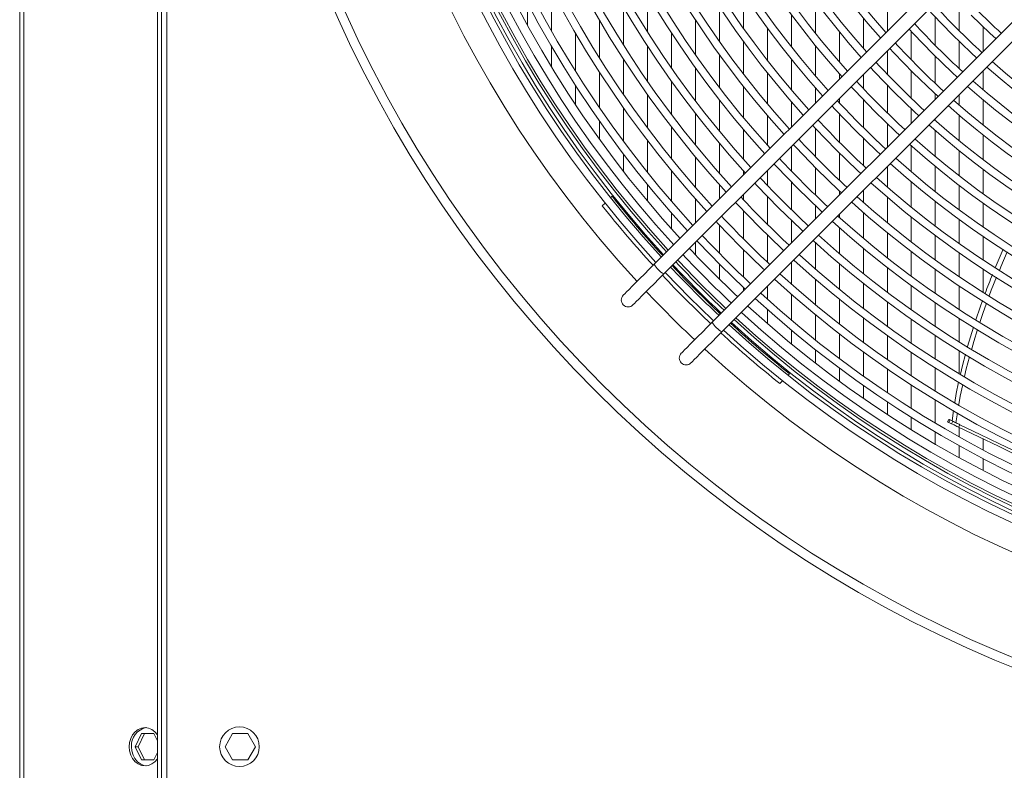
# Model space of a CAD drawing. Units: millimetres. Extents: x 23 to 404, y 10 to 284.
# Drawn here: x 53 to 69, y 67 to 79 of the extents above; entities that cross this region are included whole.
import ezdxf

# ---------------------------------------------------------------- set-up
doc = ezdxf.new("R2010")
doc.units = ezdxf.units.MM

msp = doc.modelspace()

# ---------------------------------------------------------------- linework, layer by layer
at = {"color": 7, "linetype": 'Continuous', "lineweight": 15}
for p, q in [((53.0335, 115.293), (53.0335, 16.5657)), ((53.1037, 115.293), (53.1037, 16.5657)), ((55.3227, 109.8612), (55.3227, 66.0885)), ((55.3909, 109.8612), (55.3909, 66.0885)), ((55.4818, 109.8612), (55.4818, 66.0885)), ((71.8341, 83.5658), (63.5787, 75.3104)), ((63.7394, 75.1496), (71.9948, 83.405)), ((72.7983, 82.6015), (64.5429, 74.3461)), ((64.7037, 74.1854), (72.9591, 82.4408)), ((61.8722, 79.1938), (61.8722, 79.8744)), ((63.467, 79.1747), (63.467, 79.7994)), ((65.0618, 79.2351), (65.0618, 79.8102)), ((61.4736, 79.2877), (61.4736, 79.6597)), ((63.0683, 78.9579), (63.0683, 79.5841)), ((64.6631, 79.0146), (64.6631, 79.5921)), ((66.2578, 79.1503), (66.2578, 79.6838)), ((67.4539, 79.1855), (67.4539, 79.6323)), ((68.65, 79.1892), (68.65, 79.6541)), ((62.6696, 78.7413), (62.6696, 79.3689)), ((64.2644, 78.7943), (64.2644, 79.3742)), ((65.8591, 78.9245), (65.8591, 79.4612)), ((67.0552, 78.9023), (67.0552, 79.4032)), ((68.2513, 78.9476), (68.2513, 79.4166)), ((65.4604, 78.6992), (65.4604, 79.2389)), ((69.0486, 78.8518), (69.0486, 79.2554)), ((62.2709, 78.5248), (62.2709, 79.1536)), ((63.8657, 78.5744), (63.8657, 79.1565)), ((66.6565, 78.6704), (66.6565, 79.1748)), ((67.8526, 78.7073), (67.8526, 79.1803)), ((61.8722, 78.595), (61.8722, 78.9384)), ((63.467, 78.3546), (63.467, 78.939)), ((65.0618, 78.4744), (65.0618, 79.0171)), ((66.2578, 78.4393), (66.2578, 78.9471)), ((68.65, 78.562), (68.65, 79.0108)), ((63.0683, 78.1351), (63.0683, 78.7215)), ((64.6631, 78.2501), (64.6631, 78.7955)), ((65.8591, 78.2089), (65.8591, 78.72)), ((67.4539, 78.4683), (67.4539, 78.8641)), ((68.2513, 78.3148), (68.2513, 78.7676)), ((64.2644, 78.0262), (64.2644, 78.5743)), ((62.6696, 77.9158), (62.6696, 78.5042)), ((65.4604, 77.9792), (65.4604, 78.4935)), ((66.6565, 78.3882), (66.6565, 78.4774)), ((67.0552, 78.2304), (67.0552, 78.4654)), ((67.8526, 78.0692), (67.8526, 78.5258)), ((69.0486, 78.2078), (69.0486, 78.5304)), ((62.2709, 77.9659), (62.2709, 78.287)), ((63.8657, 77.8026), (63.8657, 78.3534)), ((65.0618, 77.7502), (65.0618, 78.2675)), ((66.2578, 77.9895), (66.2578, 78.245)), ((67.4539, 77.825), (67.4539, 78.2853)), ((63.467, 77.5795), (63.467, 78.1327)), ((66.6565, 77.9935), (66.6565, 78.0667)), ((68.2513, 78.0544), (68.2513, 78.1406)), ((68.65, 77.9536), (68.65, 78.1317)), ((63.0683, 77.3567), (63.0683, 77.9123)), ((64.6631, 77.5218), (64.6631, 78.0421)), ((65.8591, 77.5908), (65.8591, 78.0133)), ((67.0552, 77.5821), (67.0552, 78.046)), ((69.0486, 77.6202), (69.0486, 78.0412)), ((64.2644, 77.294), (64.2644, 77.8171)), ((65.4604, 77.2885), (65.4604, 77.7824)), ((66.6565, 77.3404), (66.6565, 77.8077)), ((67.8526, 77.6557), (67.8526, 77.8935)), ((68.2513, 77.7011), (68.2513, 77.733)), ((68.65, 77.3607), (68.65, 77.7855)), ((62.6696, 77.3891), (62.6696, 77.6922)), ((63.8657, 77.0667), (63.8657, 77.5925)), ((66.2578, 77.0998), (66.2578, 77.5705)), ((67.4539, 77.2571), (67.4539, 77.6478)), ((65.0618, 77.0552), (65.0618, 77.5522)), ((68.2513, 77.1031), (68.2513, 77.5315)), ((69.0486, 77.0454), (69.0486, 77.4574)), ((63.467, 76.8398), (63.467, 77.3683)), ((64.6631, 76.8227), (64.6631, 77.3226)), ((65.8591, 76.8603), (65.8591, 77.2694)), ((67.0552, 76.9533), (67.0552, 77.4035)), ((67.8526, 76.8474), (67.8526, 77.2793)), ((63.0683, 76.8564), (63.0683, 77.1446)), ((64.2644, 76.5908), (64.2644, 77.0936)), ((66.6565, 76.7069), (66.6565, 77.1605)), ((68.65, 76.7809), (68.65, 77.1965)), ((66.2578, 76.4618), (66.2578, 76.9186)), ((67.4539, 76.5933), (67.4539, 76.9356)), ((68.2513, 76.5185), (68.2513, 76.9375)), ((63.8657, 76.3596), (63.8657, 76.8652)), ((65.0618, 76.7934), (65.0618, 76.8644)), ((65.4604, 76.6218), (65.4604, 76.8707)), ((69.0486, 76.4815), (69.0486, 76.8858)), ((63.467, 76.3618), (63.467, 76.6374)), ((64.6631, 76.3947), (64.6631, 76.6307)), ((65.8591, 76.2178), (65.8591, 76.6779)), ((67.8526, 76.258), (67.8526, 76.6804)), ((68.65, 76.2122), (68.65, 76.62)), ((62.8784, 76.4421), (62.8535, 76.4171)), ((65.0618, 76.3842), (65.0618, 76.472)), ((65.4604, 75.975), (65.4604, 76.4381)), ((66.6565, 76.4597), (66.6565, 76.5319)), ((67.0552, 76.3409), (67.0552, 76.537)), ((67.4539, 75.9993), (67.4539, 76.4251)), ((62.7629, 76.3266), (62.7167, 76.2803)), ((64.2644, 75.996), (64.2644, 76.3977)), ((66.2578, 76.061), (66.2578, 76.2855)), ((68.2513, 75.9452), (68.2513, 76.3562)), ((69.0486, 75.9269), (69.0486, 76.3247)), ((63.8657, 75.9006), (63.8657, 76.1654)), ((65.0618, 75.7332), (65.0618, 76.1994)), ((66.6565, 76.0899), (66.6565, 76.1383)), ((67.0552, 75.7424), (67.0552, 76.1714)), ((64.6631, 75.4924), (64.6631, 75.9615)), ((65.8591, 75.6623), (65.8591, 76.0404)), ((67.8526, 75.6801), (67.8526, 76.0945)), ((68.65, 75.6532), (68.65, 76.0542)), ((65.4604, 75.3451), (65.4604, 75.7963)), ((66.6565, 75.487), (66.6565, 75.9191)), ((67.4539, 75.4171), (67.4539, 75.8346)), ((68.2513, 75.3817), (68.2513, 75.7858)), ((69.0486, 75.3805), (69.0486, 75.7726)), ((64.2644, 75.469), (64.2644, 75.6746)), ((66.2578, 75.2332), (66.2578, 75.6683)), ((65.0618, 75.0992), (65.0618, 75.5534)), ((67.0552, 75.1558), (67.0552, 75.5764)), ((67.8526, 75.1123), (67.8526, 75.5196)), ((68.65, 75.1024), (68.65, 75.4976)), ((64.6631, 75.0642), (64.6631, 75.3115)), ((65.8591, 74.9807), (65.8591, 75.3409)), ((66.6565, 74.8962), (66.6565, 75.3198)), ((67.4539, 74.845), (67.4539, 75.2553)), ((68.2513, 74.8267), (68.2513, 75.2249)), ((69.0486, 74.8412), (69.0486, 75.2283)), ((66.2578, 74.6382), (66.2578, 75.0648)), ((67.0552, 74.5796), (67.0552, 74.9928)), ((67.8526, 74.5533), (67.8526, 74.9544)), ((65.0618, 74.8649), (65.0618, 74.9237)), ((65.4604, 74.7296), (65.4604, 74.9422)), ((65.8591, 74.3817), (65.8591, 74.8112)), ((68.65, 74.5591), (68.65, 74.949)), ((66.6565, 74.3159), (66.6565, 74.7321)), ((67.4539, 74.2819), (67.4539, 74.6859)), ((68.2513, 74.2793), (68.2513, 74.6722)), ((65.4604, 74.3253), (65.4604, 74.5589)), ((66.2578, 74.054), (66.2578, 74.473)), ((67.0552, 74.0125), (67.0552, 74.4193)), ((67.8526, 74.0019), (67.8526, 74.3975)), ((68.65, 74.0221), (68.65, 74.4075)), ((65.8591, 73.9874), (65.8591, 74.2154)), ((66.6565, 73.7449), (66.6565, 74.1546)), ((67.4539, 73.7266), (67.4539, 74.125)), ((68.2513, 73.7385), (68.2513, 74.1267)), ((66.2578, 73.6687), (66.2578, 73.8915)), ((67.0552, 73.4534), (67.0552, 73.8545)), ((67.8526, 73.4573), (67.8526, 73.8482)), ((68.65, 73.491), (68.65, 73.8723)), ((65.8027, 73.4663), (65.8276, 73.4913)), ((66.6565, 73.3678), (66.6565, 73.5859)), ((67.4539, 73.1783), (67.4539, 73.5718)), ((68.2513, 73.2037), (68.2513, 73.5876)), ((65.6659, 73.3295), (65.7121, 73.3758)), ((67.0552, 73.0836), (67.0552, 73.2975)), ((67.8526, 72.9188), (67.8526, 73.3054)), ((67.4539, 72.8153), (67.4539, 73.0253)), ((68.2513, 72.6741), (68.2513, 73.0543)), ((68.529, 72.7071), (68.5553, 72.8798)), ((68.6217, 72.8424), (68.5951, 72.6753)), ((67.8526, 72.5619), (67.8526, 72.7685)), ((68.4762, 72.7325), (68.4564, 72.6916)), ((68.4767, 72.6818), (68.4964, 72.7228)), ((68.5225, 72.6598), (68.4767, 72.6818)), ((68.5422, 72.7007), (68.4964, 72.7228)), ((68.5225, 72.6598), (68.5422, 72.7007)), ((68.2513, 72.3228), (68.2513, 72.5261)), ((68.6385, 72.6039), (68.6582, 72.6449)), ((68.65, 72.4435), (68.65, 72.5984)), ((69.0486, 72.2263), (69.0486, 72.4064)), ((68.65, 72.0973), (68.65, 72.2977)), ((69.0486, 71.8848), (69.0486, 72.0825)), ((54.9513, 67.293), (55.0558, 67.5112)), ((55.1066, 67.5112), (55.0022, 67.293)), ((55.0558, 67.5112), (55.2646, 67.5112)), ((55.2646, 67.5112), (55.3227, 67.39)), ((56.4463, 67.293), (56.5723, 67.5112)), ((56.5723, 67.5112), (56.8242, 67.5112)), ((56.8242, 67.5112), (56.9502, 67.293)), ((55.0558, 67.0748), (54.9513, 67.293)), ((55.0022, 67.293), (54.9513, 67.293)), ((55.0022, 67.293), (55.1066, 67.0748)), ((56.5723, 67.0748), (56.4463, 67.293)), ((56.9502, 67.293), (56.8242, 67.0748)), ((55.3227, 67.1961), (55.2646, 67.0748)), ((55.2646, 67.0748), (55.0558, 67.0748)), ((56.8242, 67.0748), (56.5723, 67.0748))]:
    msp.add_line(p, q, dxfattribs=at)
at = {"color": 7, "linetype": 'Continuous', "lineweight": 15, "flags": 128}
for points in [[(68.1335, 79.5438), (68.2162, 79.4541), (68.5262, 79.1329)], [(68.8463, 79.453), (69.1633, 79.1475), (69.2576, 79.0608)], [(67.813, 79.2232), (67.8901, 79.1399), (68.206, 78.8127)], [(68.5262, 79.1329), (68.8474, 78.8229), (68.9371, 78.7402)], [(67.4925, 78.9028), (67.5641, 78.8254), (67.8858, 78.4925)], [(68.206, 78.8127), (68.5332, 78.4968), (68.6165, 78.4197)], [(67.1721, 78.5823), (67.2384, 78.5108), (67.5656, 78.1723)], [(67.8858, 78.4925), (68.2187, 78.1708), (68.2961, 78.0992)], [(66.8516, 78.2618), (66.9128, 78.196), (67.2454, 77.8521)], [(67.5656, 78.1723), (67.9041, 77.8451), (67.9756, 77.7788)], [(66.5312, 77.9414), (66.5874, 77.881), (66.9252, 77.5319)], [(67.2454, 77.8521), (67.5893, 77.5195), (67.6551, 77.4583)], [(66.2108, 77.621), (66.2621, 77.5659), (66.605, 77.2117)], [(66.9252, 77.5319), (67.2743, 77.1941), (67.3347, 77.1379)], [(65.8904, 77.3006), (65.937, 77.2506), (66.2848, 76.8915)], [(66.605, 77.2117), (66.9592, 76.8688), (67.0143, 76.8175)], [(65.57, 76.9802), (65.6121, 76.9352), (65.9647, 76.5714)], [(66.2848, 76.8915), (66.6439, 76.5437), (66.6939, 76.4971)], [(65.2496, 76.6598), (65.2855, 76.6214), (65.6445, 76.2512)], [(65.9647, 76.5714), (66.3285, 76.2188), (66.3735, 76.1767)], [(64.9292, 76.3394), (64.9609, 76.3057), (65.3243, 75.931)], [(65.6445, 76.2512), (66.0147, 75.8922), (66.0531, 75.8563)], [(64.6089, 76.0191), (64.6363, 75.9899), (65.0041, 75.6108)], [(65.3243, 75.931), (65.699, 75.5676), (65.7327, 75.5359)], [(64.2885, 75.6987), (64.3101, 75.6757), (64.6839, 75.2906)], [(65.0041, 75.6108), (65.3832, 75.243), (65.4124, 75.2156)], [(69.2488, 75.2518), (69.2813, 75.3311), (69.38, 75.5603)], [(69.4477, 75.5183), (69.3391, 75.2677), (69.3158, 75.2098)], [(63.5787, 75.3104), (63.4964, 75.2281), (63.417, 75.1487), (63.3423, 75.0739), (63.2738, 75.0054), (63.213, 74.9447), (63.1614, 74.8931), (63.1201, 74.8517), (63.0899, 74.8215), (63.0715, 74.8031), (63.0653, 74.7969)], [(63.9682, 75.3784), (63.9858, 75.3596), (64.3637, 74.9704)], [(64.6839, 75.2906), (65.069, 74.9168), (65.092, 74.8952)], [(63.226, 74.6362), (63.2322, 74.6424), (63.2506, 74.6608), (63.2808, 74.691), (63.3221, 74.7324), (63.3738, 74.784), (63.4345, 74.8447), (63.503, 74.9132), (63.5777, 74.988), (63.6571, 75.0674), (63.7394, 75.1496)], [(63.7627, 75.173), (63.778, 75.1567), (64.1584, 74.7651)], [(64.3637, 74.9704), (64.7529, 74.5925), (64.7717, 74.5749)], [(69.2699, 75.0959), (69.182, 74.878), (69.1488, 74.7876)], [(64.1584, 74.7651), (64.55, 74.3847), (64.5663, 74.3694)], [(68.9275, 74.3881), (68.9967, 74.5974), (69.0369, 74.7076)], [(69.1039, 74.6653), (69.0408, 74.4936), (68.9928, 74.3456)], [(64.5429, 74.3461), (64.4607, 74.2638), (64.3813, 74.1844), (64.3065, 74.1097), (64.238, 74.0412), (64.1773, 73.9805), (64.1257, 73.9288), (64.0843, 73.8875), (64.0541, 73.8573), (64.0357, 73.8389), (64.0295, 73.8327)], [(64.1902, 73.672), (64.1964, 73.6782), (64.2148, 73.6966), (64.245, 73.7268), (64.2864, 73.7681), (64.338, 73.8198), (64.3987, 73.8805), (64.4672, 73.949), (64.542, 74.0237), (64.6214, 74.1031), (64.7037, 74.1854)], [(68.7889, 73.944), (68.8349, 74.1075), (68.8872, 74.266)], [(68.9534, 74.224), (68.8903, 74.0295), (68.856, 73.9042)], [(68.669, 73.4858), (68.7007, 73.6301), (68.7524, 73.8141)], [(68.8195, 73.7712), (68.7648, 73.5717), (68.7367, 73.4435)], [(68.576, 73.016), (68.5987, 73.1655), (68.6393, 73.3506)], [(68.7079, 73.3121), (68.6658, 73.1202), (68.6432, 72.9776)], [(68.4767, 72.6818), (68.469, 72.6855), (68.463, 72.6884), (68.4589, 72.6904), (68.4568, 72.6914), (68.4564, 72.6916)], [(68.4964, 72.7228), (68.4887, 72.7265), (68.4828, 72.7294), (68.4786, 72.7313), (68.4765, 72.7324), (68.4762, 72.7325)], [(68.6385, 72.6039), (68.6254, 72.6102), (68.6107, 72.6173), (68.595, 72.6248), (68.5789, 72.6326), (68.563, 72.6403), (68.5479, 72.6475), (68.5342, 72.6541), (68.5225, 72.6598)], [(68.6582, 72.6449), (68.6451, 72.6512), (68.6305, 72.6582), (68.6148, 72.6658), (68.5986, 72.6736), (68.5827, 72.6812), (68.5676, 72.6885), (68.5539, 72.6951), (68.5422, 72.7007)], [(70.9647, 71.4837), (70.7233, 71.5999), (70.467, 71.7234), (70.1961, 71.8538), (69.9111, 71.9911), (69.6123, 72.1349), (69.3003, 72.2852), (68.9756, 72.4416), (68.6385, 72.6039)], [(70.9845, 71.5246), (70.743, 71.6409), (70.4867, 71.7643), (70.2158, 71.8948), (69.9308, 72.032), (69.6321, 72.1759), (69.3201, 72.3261), (68.9953, 72.4825), (68.6582, 72.6449)], [(55.3227, 67.4928), (55.2818, 67.5418), (55.2318, 67.5797), (55.176, 67.6032), (55.1173, 67.6112), (55.0586, 67.6032), (55.0029, 67.5797), (54.9529, 67.5418), (54.9111, 67.4914), (54.8797, 67.4311), (54.8602, 67.3638), (54.8536, 67.293), (54.8602, 67.2222), (54.8797, 67.155), (54.9111, 67.0946), (54.9529, 67.0442), (55.0029, 67.0063), (55.0586, 66.9828), (55.1173, 66.9748), (55.176, 66.9828), (55.2318, 67.0063), (55.2818, 67.0442), (55.3227, 67.0933)], [(54.8917, 67.293), (54.8983, 67.2222), (54.9178, 67.155), (54.9492, 67.0946), (54.991, 67.0442), (55.041, 67.0063), (55.0968, 66.9828), (55.1364, 66.9757)]]:
    msp.add_lwpolyline(points, dxfattribs=at)
at = {"color": 7, "linetype": 'Continuous', "lineweight": 15}
for centre, radius in [((77.3681, 87.9748), 20.8832), ((77.3681, 87.9748), 20.7287), ((56.6863, 67.293), 0.3295)]:
    msp.add_circle(centre, radius, dxfattribs=at)
for centre, radius, start, end in [((77.3681, 87.9748), 19.1257, 137.38367, 222.61633), ((77.3681, 87.9748), 18.6814, 137.44039, 222.55961), ((77.3681, 87.9748), 18.5541, 137.45714, 222.54286), ((77.3681, 87.9748), 18.5, 137.46434, 222.53566), ((77.3681, 87.9748), 18.4318, 137.47346, 222.52654), ((77.3681, 87.9748), 18.391, 137.47895, 222.52105), ((77.3681, 87.9748), 18.2637, 137.49624, 222.50376), ((77.3681, 87.9748), 18.1136, 137.51694, 222.48306), ((77.3681, 87.9748), 17.9382, 137.54157, 222.45843), ((77.3681, 87.9748), 17.8109, 137.55974, 222.44026), ((77.3681, 87.9748), 17.4854, 137.60743, 222.39257), ((77.3681, 87.9748), 17.3581, 137.62656, 222.37344), ((77.3681, 87.9748), 17.0326, 137.6768, 222.3232), ((77.3681, 87.9748), 16.9053, 137.69697, 222.30303), ((77.3681, 87.9748), 16.5798, 137.74996, 222.25004), ((77.3681, 87.9748), 16.4525, 137.77125, 222.22875), ((77.3681, 87.9748), 16.1269, 137.82724, 222.17276), ((77.3681, 87.9748), 15.9997, 137.84974, 222.15026), ((77.3681, 87.9748), 15.6741, 137.90898, 222.09102), ((77.3681, 87.9748), 15.5469, 137.93282, 222.06718), ((77.3681, 87.9748), 15.2213, 137.9956, 222.0044), ((77.3681, 87.9748), 15.094, 138.02088, 221.97912), ((77.3681, 87.9748), 14.7685, 138.08753, 221.91247), ((77.3681, 87.9748), 14.6412, 138.1144, 221.8856), ((77.3681, 87.9748), 14.3157, 138.18529, 221.81471), ((77.3681, 87.9748), 14.1884, 138.2139, 221.79406), ((77.3681, 87.9748), 13.8629, 138.28945, 221.72433), ((77.3681, 87.9748), 13.7356, 138.31996, 221.68004), ((77.3681, 87.9748), 13.4101, 138.40065, 221.59935), ((77.3681, 87.9748), 13.2828, 138.43328, 221.56672), ((77.3681, 87.9748), 11.9243, 222.26889, 227.73111), ((77.3681, 87.9748), 12.3772, 222.36887, 227.63113), ((77.3681, 87.9748), 12.83, 222.4618, 227.5382), ((77.3681, 87.9748), 13.2828, 222.54838, 227.45162), ((77.3681, 87.9748), 13.7356, 222.62106, 227.37075), ((77.3681, 87.9748), 12.5044, 228.64726, 311.35274), ((77.3681, 87.9748), 12.3772, 228.68482, 311.31518), ((77.3681, 87.9748), 14.1884, 222.70495, 227.29505), ((77.3681, 87.9748), 12.9572, 228.51964, 311.48036), ((77.3681, 87.9748), 12.83, 228.58754, 311.4454), ((77.3681, 87.9748), 14.6412, 222.78493, 227.22403), ((77.3681, 87.9748), 13.4101, 228.40065, 311.59935), ((77.3681, 87.9748), 13.2828, 228.43328, 311.56722), ((77.3681, 87.9748), 15.094, 222.84272, 227.15728), ((77.3681, 87.9748), 13.8629, 228.28945, 311.71055), ((77.3681, 87.9748), 13.7356, 228.31996, 311.68004), ((77.3681, 87.9748), 15.5469, 222.90558, 227.09442), ((77.3681, 87.9748), 14.3157, 228.18529, 311.81471), ((77.3681, 87.9748), 14.1884, 228.2139, 311.7861), ((77.3681, 87.9748), 14.6412, 228.1144, 311.89902), ((77.3681, 87.9748), 15.9997, 222.96488, 227.03512), ((77.3681, 87.9748), 14.7685, 228.08753, 311.91247), ((77.3681, 87.9748), 16.4525, 223.02091, 226.97909), ((77.3681, 87.9748), 15.094, 228.02088, 311.97912), ((77.3681, 87.9748), 15.2213, 227.9956, 312.0044), ((77.3681, 87.9748), 18.5191, 218.51716, 222.53821), ((77.3681, 87.9748), 16.9053, 223.07394, 226.92606), ((77.3681, 87.9748), 15.5469, 227.93282, 312.06718), ((77.3681, 87.9748), 18.7464, 218.59609, 222.56807), ((77.3681, 87.9748), 15.6741, 227.90898, 312.09102), ((77.3681, 87.9748), 17.3581, 223.12421, 226.87579), ((77.3681, 87.9748), 15.9997, 227.84974, 312.15026), ((77.3681, 87.9748), 16.1269, 227.82724, 312.17276), ((77.3681, 87.9748), 17.8109, 223.17191, 226.82809), ((77.3681, 87.9748), 16.4525, 227.77125, 312.22875), ((77.3681, 87.9748), 16.5798, 227.76711, 312.25004), ((77.3681, 87.9748), 18.2637, 223.21725, 226.78275), ((77.3681, 87.9748), 18.1136, 223.20247, 226.79753), ((77.3681, 87.9748), 16.9053, 227.70915, 312.30303), ((63.9754, 75.5463), 0.4616, 210.74796, 239.25156), ((77.3681, 87.9748), 18.5191, 223.24184, 226.75816), ((77.3681, 87.9748), 18.5, 223.24002, 226.75998), ((77.3681, 87.9748), 18.4318, 223.23351, 226.76649), ((77.3681, 87.9748), 17.0326, 227.6768, 312.3232), ((77.3681, 87.9748), 18.7464, 223.26316, 226.73684), ((77.3681, 87.9748), 18.5541, 223.24516, 226.75484), ((77.3681, 87.9748), 17.3581, 227.62656, 312.37344), ((76.1567, 72.2388), 7.5348, 157.36767, 159.88955), ((77.3681, 87.9748), 17.4854, 227.60743, 312.39257), ((63.1456, 74.7166), 0.1136, 135, 315), ((77.3681, 87.9748), 19.1257, 223.29762, 226.70238), ((77.3681, 87.9748), 17.8109, 227.55974, 312.44026), ((77.3681, 87.9748), 17.9382, 227.54157, 312.45843), ((77.3681, 87.9748), 18.2637, 227.49624, 312.50376), ((77.3681, 87.9748), 18.1136, 227.51694, 312.48306), ((64.9397, 74.5821), 0.4616, 210.74983, 239.25162), ((77.3681, 87.9748), 18.5541, 227.45714, 312.54286), ((77.3681, 87.9748), 18.5191, 227.46179, 231.4522), ((77.3681, 87.9748), 18.5, 227.46434, 312.53566), ((77.3681, 87.9748), 18.4318, 227.47346, 312.52654), ((77.3681, 87.9748), 18.391, 227.47895, 312.52105), ((77.3681, 87.9748), 18.7464, 227.43193, 231.37365), ((77.3681, 87.9748), 18.6814, 227.44039, 312.55961), ((64.1099, 73.7523), 0.1136, 135, 315), ((77.3681, 87.9748), 19.1257, 227.38367, 312.61633), ((55.1937, 67.3131), 0.3027, 100.91334, 183.81236)]:
    msp.add_arc(centre, radius, start, end, dxfattribs=at)

doc.saveas('drawing.dxf')
